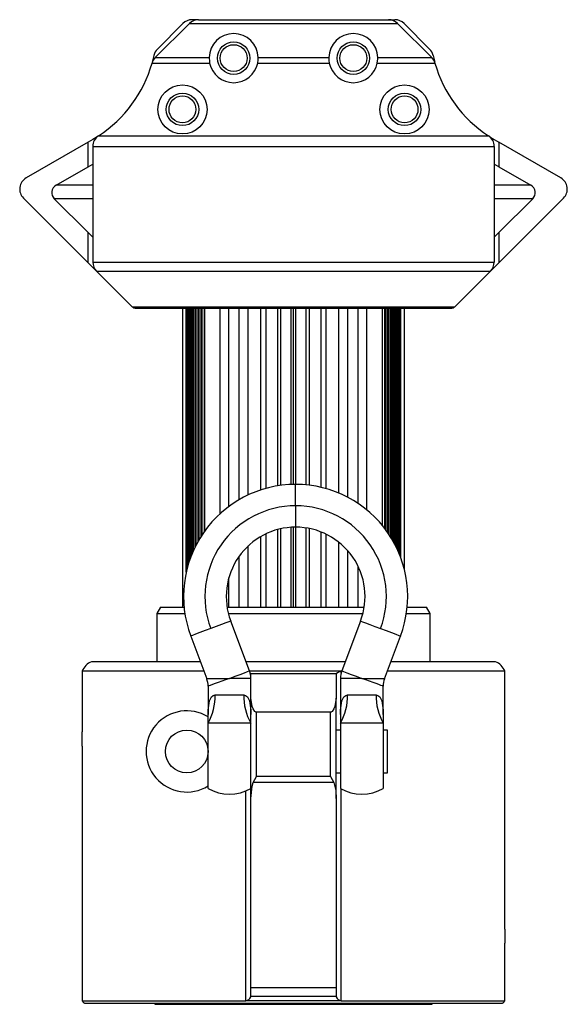
# Model space of a CAD drawing. Extents: x 31 to 1949, y 41 to 2907.
# Drawn here: x 1259 to 1387, y 2677 to 2907 of the extents above; entities that cross this region are included whole.
import ezdxf

# ---------------------------------------------------------------- set-up
doc = ezdxf.new("R2010")
doc.units = 0
doc.layers.get('0').update_dxf_attribs({"linetype": 'CONTINUOUS'})

msp = doc.modelspace()

# ---------------------------------------------------------------- linework, layer by layer
at = {"color": 7, "linetype": 'CONTINUOUS'}
for p, q in [((1301.074, 2907.214), (1299.578, 2907.214)), ((1301.074, 2907.214), (1345.589, 2907.214)), ((1345.589, 2907.214), (1347.085, 2907.214)), ((1298.952, 2906.336), (1290.969, 2898.352)), ((1297.456, 2906.336), (1291.473, 2900.352)), ((1298.952, 2906.336), (1347.71, 2906.336)), ((1347.71, 2906.336), (1355.693, 2898.352)), ((1349.206, 2906.336), (1355.189, 2900.352)), ((1290.661, 2898.861), (1290.267, 2897.245)), ((1290.969, 2898.352), (1303.583, 2898.352)), ((1315.08, 2898.352), (1331.583, 2898.352)), ((1343.08, 2898.352), (1355.693, 2898.352)), ((1356.001, 2898.861), (1356.395, 2897.245)), ((1290.203, 2897.046), (1303.701, 2897.046)), ((1314.961, 2897.046), (1331.701, 2897.046)), ((1342.961, 2897.046), (1356.459, 2897.046)), ((1276.331, 2879.184), (1275.217, 2878.541)), ((1277.395, 2879.828), (1276.331, 2879.184)), ((1277.695, 2880.051), (1368.968, 2880.051)), ((1369.268, 2879.828), (1370.331, 2879.184)), ((1370.331, 2879.184), (1371.445, 2878.541)), ((1275.217, 2878.541), (1260.717, 2870.169)), ((1275.217, 2872.767), (1275.217, 2878.541)), ((1276.331, 2877.536), (1276.331, 2850.457)), ((1276.331, 2877.536), (1370.331, 2877.536)), ((1370.331, 2877.536), (1370.331, 2850.457)), ((1371.445, 2878.541), (1371.445, 2872.767)), ((1385.945, 2870.169), (1371.445, 2878.541)), ((1267.732, 2868.445), (1275.217, 2872.767)), ((1275.217, 2872.767), (1276.331, 2873.41)), ((1371.445, 2872.767), (1370.331, 2873.41)), ((1371.445, 2872.767), (1378.931, 2868.445)), ((1276.331, 2868.445), (1267.732, 2868.445)), ((1378.931, 2868.445), (1370.331, 2868.445)), ((1260.096, 2865.45), (1275.217, 2850.328)), ((1275.217, 2857.399), (1267.317, 2865.299)), ((1276.331, 2865.299), (1267.317, 2865.299)), ((1379.345, 2865.299), (1370.331, 2865.299)), ((1371.445, 2850.328), (1386.567, 2865.45)), ((1379.345, 2865.299), (1371.445, 2857.399)), ((1275.217, 2850.328), (1275.217, 2857.399)), ((1276.331, 2856.285), (1275.217, 2857.399)), ((1370.331, 2856.285), (1371.445, 2857.399)), ((1371.445, 2857.399), (1371.445, 2850.328)), ((1275.217, 2850.328), (1285.538, 2840.007)), ((1276.331, 2850.457), (1370.331, 2850.457)), ((1371.445, 2850.328), (1361.124, 2840.007)), ((1277.21, 2848.335), (1285.538, 2840.007)), ((1277.21, 2848.335), (1369.452, 2848.335)), ((1369.452, 2848.335), (1361.124, 2840.007)), ((1285.538, 2840.007), (1361.124, 2840.007)), ((1286.245, 2839.714), (1360.417, 2839.714)), ((1297.331, 2839.714), (1297.331, 2769.714)), ((1298.217, 2777.907), (1298.217, 2839.714)), ((1298.463, 2778.91), (1298.463, 2839.714)), ((1298.609, 2839.714), (1298.609, 2779.439)), ((1298.872, 2780.295), (1298.872, 2839.714)), ((1299.081, 2839.714), (1299.081, 2780.909)), ((1299.354, 2781.647), (1299.354, 2839.714)), ((1299.623, 2839.714), (1299.623, 2782.314)), ((1299.906, 2782.965), (1299.906, 2839.714)), ((1300.234, 2839.714), (1300.234, 2783.664)), ((1300.527, 2784.247), (1300.527, 2839.714)), ((1300.913, 2839.714), (1300.913, 2784.964)), ((1301.216, 2785.491), (1301.216, 2839.714)), ((1301.658, 2839.714), (1301.658, 2786.214)), ((1301.969, 2786.694), (1301.969, 2839.714)), ((1302.465, 2839.714), (1302.465, 2787.414)), ((1302.505, 2787.47), (1302.505, 2839.714)), ((1306.198, 2791.61), (1306.198, 2839.714)), ((1308.175, 2793.234), (1308.175, 2839.714)), ((1310.631, 2794.854), (1310.631, 2839.714)), ((1312.709, 2795.941), (1312.709, 2839.714)), ((1315.656, 2797.109), (1315.656, 2839.714)), ((1316.931, 2797.491), (1316.931, 2839.714)), ((1319.581, 2839.714), (1319.581, 2798.068)), ((1320.331, 2798.18), (1320.331, 2839.714)), ((1322.812, 2798.394), (1322.812, 2839.714)), ((1323.331, 2798.409), (1323.331, 2839.714)), ((1323.851, 2798.414), (1323.851, 2839.714)), ((1326.331, 2798.295), (1326.331, 2839.714)), ((1327.081, 2798.212), (1327.081, 2839.714)), ((1329.731, 2839.714), (1329.731, 2797.743)), ((1331.007, 2797.414), (1331.007, 2839.714)), ((1333.954, 2796.384), (1333.954, 2839.714)), ((1336.031, 2795.407), (1336.031, 2839.714)), ((1338.487, 2793.942), (1338.487, 2839.714)), ((1340.464, 2792.472), (1340.464, 2839.714)), ((1344.157, 2788.775), (1344.157, 2839.714)), ((1344.197, 2788.726), (1344.197, 2839.714)), ((1344.693, 2788.097), (1344.693, 2839.714)), ((1345.005, 2787.68), (1345.005, 2839.714)), ((1345.447, 2787.058), (1345.447, 2839.714)), ((1345.749, 2786.61), (1345.749, 2839.714)), ((1346.135, 2786.006), (1346.135, 2839.714)), ((1346.428, 2785.523), (1346.428, 2839.714)), ((1346.756, 2784.951), (1346.756, 2839.714)), ((1347.039, 2784.429), (1347.039, 2839.714)), ((1347.309, 2783.906), (1347.309, 2839.714)), ((1347.582, 2783.343), (1347.582, 2839.714)), ((1347.79, 2782.89), (1347.79, 2839.714)), ((1348.053, 2782.282), (1348.053, 2839.714)), ((1348.2, 2781.923), (1348.2, 2839.714)), ((1348.445, 2781.286), (1348.445, 2839.714)), ((1349.331, 2778.394), (1349.331, 2839.714)), ((1323.831, 2793.414), (1323.831, 2798.414)), ((1323.831, 2793.414), (1323.831, 2788.414)), ((1316.931, 2769.714), (1316.931, 2786.877)), ((1319.581, 2787.849), (1319.581, 2769.714)), ((1320.331, 2769.714), (1320.331, 2788.033)), ((1322.812, 2769.714), (1322.812, 2788.382)), ((1323.331, 2769.714), (1323.331, 2788.407)), ((1323.851, 2769.714), (1323.851, 2788.414)), ((1326.331, 2769.714), (1326.331, 2788.221)), ((1327.081, 2769.714), (1327.081, 2788.086)), ((1329.731, 2787.305), (1329.731, 2769.714)), ((1315.656, 2769.714), (1315.656, 2786.208)), ((1331.007, 2769.714), (1331.007, 2786.744)), ((1333.954, 2769.714), (1333.954, 2784.876)), ((1312.709, 2769.714), (1312.709, 2784.011)), ((1336.031, 2769.714), (1336.031, 2782.899)), ((1310.631, 2769.714), (1310.631, 2781.642)), ((1338.487, 2769.714), (1338.487, 2779.183)), ((1308.175, 2769.714), (1308.175, 2776.517)), ((1292.197, 2769.714), (1291.331, 2768.214)), ((1292.197, 2769.714), (1297.696, 2769.714)), ((1307.767, 2769.714), (1339.895, 2769.714)), ((1349.967, 2769.714), (1354.465, 2769.714)), ((1355.331, 2768.214), (1354.465, 2769.714)), ((1291.331, 2768.214), (1291.331, 2756.914)), ((1291.331, 2768.214), (1297.88, 2768.214)), ((1308.069, 2768.214), (1339.594, 2768.214)), ((1313.011, 2754.765), (1308.62, 2766.447)), ((1339.042, 2766.447), (1334.651, 2754.765)), ((1349.782, 2768.214), (1355.331, 2768.214)), ((1355.331, 2756.914), (1355.331, 2768.214)), ((1299.26, 2762.928), (1303.011, 2752.947)), ((1344.651, 2752.947), (1348.403, 2762.928)), ((1301.52, 2756.914), (1276.011, 2756.914)), ((1335.459, 2756.914), (1312.203, 2756.914)), ((1370.651, 2756.914), (1346.142, 2756.914)), ((1273.831, 2754.734), (1273.831, 2740.464)), ((1302.34, 2754.734), (1273.831, 2754.734)), ((1334.493, 2754.734), (1313.023, 2754.734)), ((1334.493, 2754.267), (1334.493, 2754.734)), ((1372.831, 2754.734), (1345.323, 2754.734)), ((1372.831, 2694.314), (1372.831, 2754.734)), ((1313.331, 2753.005), (1308.331, 2753.005)), ((1313.331, 2748.394), (1313.331, 2754.114)), ((1333.331, 2754.114), (1313.331, 2754.114)), ((1333.331, 2754.114), (1333.331, 2748.394)), ((1334.331, 2753.005), (1334.331, 2744.574)), ((1339.331, 2753.005), (1334.331, 2753.005)), ((1303.331, 2751.188), (1303.331, 2744.574)), ((1344.331, 2744.574), (1344.331, 2751.188)), ((1304.998, 2749.143), (1311.664, 2749.143)), ((1313.331, 2724.93), (1313.331, 2748.394)), ((1333.331, 2724.93), (1333.331, 2748.394)), ((1335.998, 2749.143), (1342.664, 2749.143)), ((1303.331, 2742.529), (1303.331, 2744.574)), ((1332.019, 2745.08), (1314.644, 2745.08)), ((1314.644, 2730.081), (1314.644, 2745.08)), ((1332.019, 2730.081), (1332.019, 2745.08)), ((1334.331, 2744.574), (1334.331, 2742.529)), ((1344.331, 2744.574), (1344.331, 2742.529)), ((1303.331, 2727.254), (1303.331, 2742.529)), ((1313.331, 2742.529), (1303.331, 2742.529)), ((1334.331, 2740.914), (1333.331, 2740.914)), ((1334.331, 2742.529), (1334.331, 2727.254)), ((1344.331, 2742.529), (1334.331, 2742.529)), ((1344.331, 2742.529), (1344.331, 2727.254)), ((1345.331, 2740.914), (1344.331, 2740.914)), ((1345.331, 2735.914), (1345.331, 2740.914)), ((1273.831, 2737.164), (1273.831, 2677.561)), ((1345.331, 2730.914), (1345.331, 2735.914)), ((1332.019, 2730.081), (1314.644, 2730.081)), ((1333.331, 2730.914), (1334.331, 2730.914)), ((1344.331, 2730.914), (1345.331, 2730.914)), ((1332.744, 2728.678), (1313.918, 2728.678)), ((1334.493, 2677.561), (1334.493, 2727.163)), ((1312.169, 2677.561), (1312.169, 2726.68)), ((1313.331, 2680.551), (1313.331, 2724.93)), ((1333.331, 2724.93), (1333.331, 2680.551)), ((1372.831, 2677.561), (1372.831, 2691.014)), ((1333.331, 2680.551), (1313.331, 2680.551)), ((1313.331, 2678.507), (1313.331, 2680.551)), ((1333.331, 2678.507), (1313.331, 2678.507)), ((1313.331, 2678.439), (1313.331, 2678.507)), ((1333.331, 2680.551), (1333.331, 2678.507)), ((1333.331, 2678.507), (1333.331, 2678.439)), ((1273.831, 2677.561), (1312.169, 2677.561)), ((1372.185, 2676.914), (1274.478, 2676.914)), ((1290.831, 2676.914), (1290.831, 2676.714)), ((1290.831, 2676.714), (1355.831, 2676.714)), ((1334.493, 2677.561), (1312.169, 2677.561)), ((1334.493, 2677.561), (1372.831, 2677.561)), ((1355.831, 2676.714), (1355.831, 2676.914))]:
    msp.add_line(p, q, dxfattribs=at)
at = {"color": 7, "linetype": 'CONTINUOUS', "flags": 128}
for points in [[(1303.583, 2898.352), (1303.631, 2897.456), (1303.701, 2897.046)], [(1314.961, 2897.046), (1315.068, 2897.821), (1315.08, 2898.352)], [(1331.583, 2898.352), (1331.606, 2897.678), (1331.701, 2897.046)], [(1342.961, 2897.046), (1343.078, 2898.029), (1343.08, 2898.352)], [(1308.62, 2766.447), (1308.573, 2766.429), (1308.197, 2766.287), (1307.477, 2766.017), (1306.47, 2765.638), (1305.259, 2765.183), (1303.94, 2764.687)], [(1339.042, 2766.447), (1339.09, 2766.429), (1339.465, 2766.287), (1340.185, 2766.017), (1341.192, 2765.638), (1342.404, 2765.183), (1343.722, 2764.687)], [(1303.94, 2764.687), (1302.621, 2764.192), (1301.41, 2763.736), (1300.403, 2763.358), (1299.683, 2763.087), (1299.307, 2762.946), (1299.26, 2762.928)], [(1343.722, 2764.687), (1345.041, 2764.192), (1346.253, 2763.736), (1347.259, 2763.358), (1347.98, 2763.087), (1348.355, 2762.946), (1348.403, 2762.928)], [(1308.331, 2753.005), (1309.65, 2753.501), (1310.861, 2753.957), (1311.868, 2754.335), (1312.588, 2754.606), (1312.964, 2754.747), (1313.011, 2754.765)], [(1334.651, 2754.765), (1334.699, 2754.747), (1335.074, 2754.606), (1335.794, 2754.335), (1336.801, 2753.957), (1338.013, 2753.501), (1339.331, 2753.005)], [(1303.011, 2752.947), (1303.034, 2752.948), (1303.215, 2752.95), (1303.569, 2752.953), (1304.086, 2752.959), (1304.747, 2752.966), (1305.531, 2752.975), (1306.409, 2752.984), (1307.354, 2752.995), (1308.331, 2753.005)], [(1308.331, 2753.005), (1307.412, 2752.672), (1306.525, 2752.349), (1305.699, 2752.049), (1304.963, 2751.781), (1304.341, 2751.555), (1303.855, 2751.379), (1303.522, 2751.257), (1303.352, 2751.196), (1303.331, 2751.188)], [(1339.331, 2753.005), (1340.309, 2752.995), (1341.253, 2752.984), (1342.132, 2752.975), (1342.915, 2752.966), (1343.576, 2752.959), (1344.093, 2752.953), (1344.448, 2752.95), (1344.628, 2752.948), (1344.651, 2752.947)], [(1344.331, 2751.188), (1344.31, 2751.196), (1344.14, 2751.257), (1343.807, 2751.379), (1343.321, 2751.555), (1342.7, 2751.781), (1341.963, 2752.049), (1341.137, 2752.349), (1340.25, 2752.672), (1339.331, 2753.005)], [(1303.331, 2744.574), (1303.331, 2744.594), (1303.336, 2745.094), (1303.352, 2745.586), (1303.662, 2747.758), (1304.102, 2748.667), (1304.553, 2749.043), (1304.998, 2749.143)], [(1311.664, 2749.143), (1312.11, 2749.043), (1312.561, 2748.667), (1313.001, 2747.758), (1313.311, 2745.586), (1313.326, 2745.094), (1313.331, 2744.594), (1313.331, 2744.574)], [(1314.644, 2745.08), (1314.545, 2745.095), (1314.41, 2745.161), (1314.273, 2745.283), (1313.914, 2745.854), (1313.67, 2746.468), (1313.331, 2748.394)], [(1333.331, 2748.394), (1332.993, 2746.468), (1332.749, 2745.854), (1332.39, 2745.283), (1332.252, 2745.161), (1332.117, 2745.095), (1332.019, 2745.08)], [(1334.331, 2744.574), (1334.331, 2744.594), (1334.336, 2745.094), (1334.352, 2745.586), (1334.662, 2747.758), (1335.102, 2748.667), (1335.553, 2749.043), (1335.998, 2749.143)], [(1342.664, 2749.143), (1343.11, 2749.043), (1343.561, 2748.667), (1344.001, 2747.758), (1344.311, 2745.586), (1344.326, 2745.094), (1344.331, 2744.594), (1344.331, 2744.574)], [(1313.918, 2728.678), (1314.637, 2730.068), (1314.644, 2730.081)], [(1332.019, 2730.081), (1332.025, 2730.068), (1332.744, 2728.678)], [(1313.331, 2724.93), (1313.623, 2727.795), (1313.918, 2728.678)], [(1332.744, 2728.678), (1333.219, 2726.798), (1333.331, 2724.93)]]:
    msp.add_lwpolyline(points, dxfattribs=at)
at = {"color": 7, "linetype": 'CONTINUOUS'}
for centre, radius in [((1309.331, 2898.214), 3.8), ((1337.331, 2898.214), 3.8), ((1309.331, 2898.214), 3.15), ((1337.331, 2898.214), 3.15), ((1297.331, 2886.214), 5.75), ((1349.331, 2886.214), 5.75), ((1297.331, 2886.214), 3.8), ((1297.331, 2886.214), 3.15), ((1349.331, 2886.214), 3.8), ((1349.331, 2886.214), 3.15), ((1298.331, 2735.914), 5)]:
    msp.add_circle(centre, radius, dxfattribs=at)
for centre, radius, start, end in [((1299.577, 2904.216), 2.998, 89.9847, 135.01047), ((1301.073, 2904.216), 2.998, 89.98496, 135.00993), ((1345.589, 2904.216), 2.998, 44.98953, 90.0153), ((1347.085, 2904.216), 2.998, 44.98953, 90.0153), ((1309.331, 2898.214), 5.75, 1.37392, 178.62608), ((1337.331, 2898.214), 5.75, 1.37353, 178.62647), ((1293.594, 2898.231), 3, 134.99912, 167.87477), ((1353.068, 2898.231), 3, 12.12523, 45.00088), ((1293.091, 2896.231), 3, 135.00432, 164.23998), ((1353.572, 2896.231), 3, 15.76002, 44.99568), ((1261.332, 2905.194), 29.999, 303.05456, 344.23846), ((1309.331, 2898.214), 5.75, 191.72684, 348.27316), ((1337.331, 2898.214), 5.75, 191.72678, 348.27322), ((1385.33, 2905.194), 29.999, 195.76156, 236.94535), ((1279.332, 2877.536), 3, 123.05975, 180), ((1367.331, 2877.536), 3, 0, 56.94094), ((1262.217, 2867.571), 3, 120.00141, 224.99894), ((1384.445, 2867.571), 3, 315.0002, 59.99945), ((1268.731, 2866.713), 2, 119.99874, 225.00104), ((1377.931, 2866.713), 2, 314.99896, 60.00126), ((1279.331, 2850.457), 3, 180, 225.00253), ((1367.331, 2850.457), 3, 314.99747, 0), ((1286.245, 2840.714), 1, 225.00527, 270.01055), ((1286.245, 2840.714), 1, 225.00527, 270.01055), ((1360.417, 2840.714), 1, 269.98945, 314.99473), ((1360.417, 2840.714), 1, 269.98945, 314.99473), ((1323.831, 2772.164), 26.25, 89.99971, 200.60127), ((1323.831, 2772.164), 26.25, 339.39886, 90.00019), ((1323.831, 2772.164), 21.25, 90.00036, 200.60084), ((1323.831, 2772.164), 21.25, 339.39916, 89.99968), ((1323.831, 2772.164), 16.25, 89.99974, 200.60121), ((1323.831, 2772.164), 16.25, 339.39923, 89.99987), ((1277.53, 2753.215), 3.999, 112.32402, 157.6752), ((1369.132, 2753.215), 3.999, 22.32555, 67.67523), ((1308.331, 2753.005), 5, 360, 20.60109), ((1340.447, 2742.453), 13.649, 115.86506, 121.30579), ((1339.331, 2753.005), 5, 159.39752, 180), ((1298.331, 2751.188), 5.001, 0.17406, 20.3704), ((1313.563, 2754.789), 0.722, 227.70404, 249.2238), ((1349.329, 2751.188), 4.998, 159.56809, 179.77449), ((1291.763, 2748.961), 13.236, 330.92501, 0.78976), ((1324.899, 2748.961), 13.236, 179.21024, 209.07499), ((1322.763, 2748.961), 13.236, 330.92513, 0.7894), ((1355.899, 2748.961), 13.236, 179.21024, 209.07499), ((1298.331, 2735.914), 9.5, 58.24307, 301.75693), ((1224.377, 2738.814), 49.482, 358.0891, 1.9109), ((1308.331, 2735.915), 10, 240.00151, 299.99849), ((1339.331, 2735.915), 10, 240.00155, 299.99845), ((1422.285, 2692.664), 49.482, 178.0891, 181.9109), ((1312.003, 2678.989), 1.438, 276.65468, 337.52689), ((1334.635, 2678.956), 1.402, 201.62266, 264.19577), ((1275.532, 2678.614), 2, 211.7831, 238.2037), ((1371.131, 2678.614), 2, 301.7963, 328.2169)]:
    msp.add_arc(centre, radius, start, end, dxfattribs=at)

doc.saveas('drawing.dxf')
